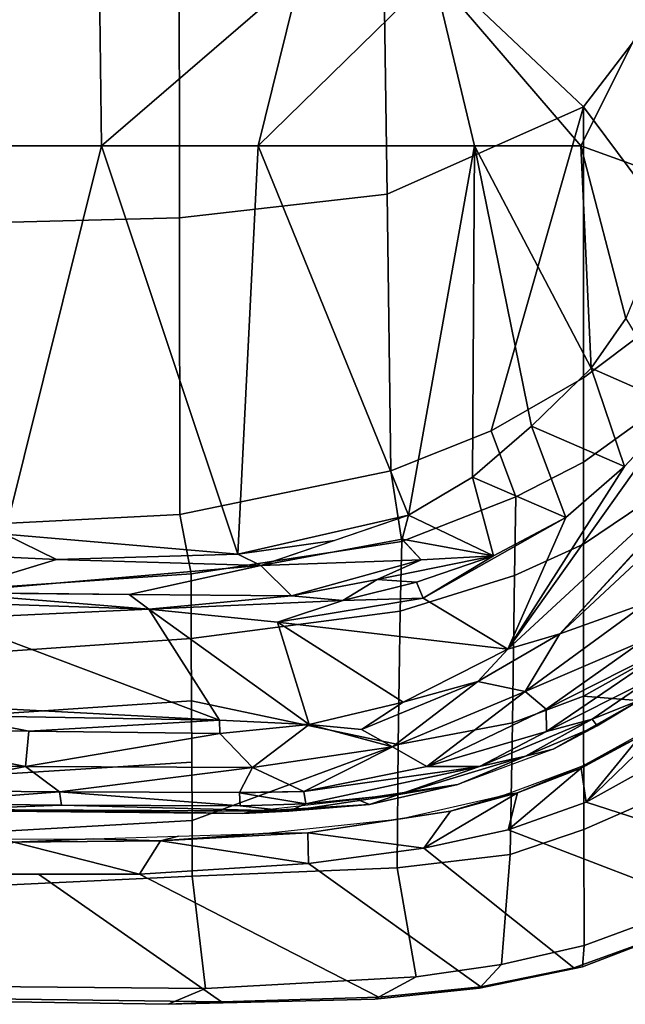
# Model space of a CAD drawing. Units: inches. Extents: x -12.8 to 13.9, y -13.8 to 13.8.
# Drawn here: x 7.2 to 9.3, y -9.9 to -6.4 of the extents above; entities that cross this region are included whole.
import ezdxf

# ---------------------------------------------------------------- set-up
doc = ezdxf.new("R2010")
doc.units = ezdxf.units.IN
doc.header["$MEASUREMENT"] = 0
doc.layers.add('SEAT-FABRIC', color=5, linetype='Continuous')
doc.layers.add('SEAT-FRAME', color=5, linetype='Continuous')

msp = doc.modelspace()

# ---------------------------------------------------------------- linework, layer by layer
at = {"layer": 'SEAT-FABRIC'}
for points in [[(9.1833, -5.7087, 18.3965), (8.461, -6.0032, 18.5485), (9.1829, -6.6857, 18.5167), (9.7083, -5.9967, 18.2859)], [(9.6266, -7.2827, 18.4691), (9.8122, -7.0578, 18.3808), (9.7083, -5.9967, 18.2859), (9.1829, -6.6857, 18.5167)], [(7.7264, -7.0858, 18.7435), (7.7251, -6.017, 18.6039), (6.9803, -6.0207, 18.607), (6.9777, -7.1049, 18.7368)], [(8.4747, -7.0003, 18.6744), (8.461, -6.0032, 18.5485), (7.7251, -6.017, 18.6039), (7.7264, -7.0858, 18.7435)], [(9.1829, -6.6857, 18.5167), (8.461, -6.0032, 18.5485), (8.4747, -7.0003, 18.6744), (9.1829, -6.6857, 18.5167)], [(9.1829, -6.6857, 18.5167), (8.4747, -7.0003, 18.6744), (8.4885, -7.9975, 18.8003), (8.8494, -7.8528, 18.7281)], [(9.1829, -6.6857, 18.5167), (8.8494, -7.8528, 18.7281), (9.1824, -7.6627, 18.6368), (9.1829, -6.6857, 18.5167)], [(9.4161, -7.4852, 18.5559), (9.6266, -7.2827, 18.4691), (9.1829, -6.6857, 18.5167), (9.1824, -7.6627, 18.6368)], [(8.4747, -7.0003, 18.6744), (7.7264, -7.0858, 18.7435), (7.7277, -8.1545, 18.8831), (8.4885, -7.9975, 18.8003)], [(7.7264, -7.0858, 18.7435), (6.9777, -7.1049, 18.7368), (6.974, -8.1931, 18.8968), (7.7277, -8.1545, 18.8831)], [(9.1824, -7.6627, 18.6368), (9.1823, -7.9661, 18.6653), (9.4667, -7.7604, 18.5687), (9.4161, -7.4852, 18.5559)], [(9.1824, -7.6627, 18.6368), (8.8494, -7.8528, 18.7281), (8.9388, -8.0916, 18.7318), (9.1823, -7.9661, 18.6653)], [(9.1824, -8.2619, 18.6386), (9.5064, -8.0436, 18.5383), (9.4667, -7.7604, 18.5687), (9.1823, -7.9661, 18.6653)], [(8.4885, -7.9975, 18.8003), (8.5283, -8.2526, 18.8185), (8.9388, -8.0916, 18.7318), (8.8494, -7.8528, 18.7281)], [(8.9388, -8.0916, 18.7318), (8.9344, -8.3743, 18.7032), (9.1824, -8.2619, 18.6386), (9.1823, -7.9661, 18.6653)], [(8.5283, -8.2526, 18.8185), (8.4885, -7.9975, 18.8003), (7.7277, -8.1545, 18.8831), (7.7685, -8.3692, 18.8965)], [(9.1824, -8.2619, 18.6386), (9.183, -8.8097, 18.469), (9.5808, -8.5866, 18.3563), (9.5064, -8.0436, 18.5383)], [(8.5283, -8.2526, 18.8185), (8.5224, -8.5033, 18.7893), (8.9344, -8.3743, 18.7032), (8.9388, -8.0916, 18.7318)], [(7.7685, -8.3692, 18.8965), (7.7277, -8.1545, 18.8831), (6.974, -8.1931, 18.8968), (6.9847, -8.4225, 18.9243)], [(8.5283, -8.2526, 18.8185), (7.7685, -8.3692, 18.8965), (7.7693, -8.6015, 18.8663), (8.5224, -8.5033, 18.7893)], [(8.9262, -8.9054, 18.5267), (9.183, -8.8097, 18.469), (9.1824, -8.2619, 18.6386), (8.9344, -8.3743, 18.7032)], [(7.7685, -8.3692, 18.8965), (6.9847, -8.4225, 18.9243), (6.9855, -8.6555, 18.8946), (7.7693, -8.6015, 18.8663)], [(8.5145, -8.9846, 18.6019), (8.9262, -8.9054, 18.5267), (8.9344, -8.3743, 18.7032), (8.5224, -8.5033, 18.7893)], [(8.5145, -8.9846, 18.6019), (8.5224, -8.5033, 18.7893), (7.7693, -8.6015, 18.8663), (7.7703, -8.8269, 18.7766)], [(9.5808, -8.5866, 18.3563), (9.183, -8.8097, 18.469), (9.6147, -8.8449, 18.2296)], [(7.7703, -8.8269, 18.7766), (7.7693, -8.6015, 18.8663), (6.9855, -8.6555, 18.8946), (6.9866, -8.8798, 18.8008)], [(7.7703, -8.8269, 18.7766), (6.9866, -8.8798, 18.8008), (6.9876, -9.0968, 18.675), (7.7712, -9.0477, 18.6581)], [(8.5145, -8.9846, 18.6019), (7.7703, -8.8269, 18.7766), (7.7712, -9.0477, 18.6581), (7.7721, -9.2585, 18.5077)], [(8.9262, -8.9054, 18.5267), (8.9188, -9.3807, 18.253), (9.184, -9.2907, 18.2091), (9.183, -8.8097, 18.469)], [(9.184, -9.2907, 18.2091), (9.6454, -9.089, 18.0763), (9.6147, -8.8449, 18.2296), (9.183, -8.8097, 18.469)], [(9.3857, -8.9555, 15.7782), (9.5801, -8.8165, 15.6727), (9.1925, -9.1917, 15.8829)], [(9.5291, -9.0046, 15.723), (9.1925, -9.1917, 15.8829), (9.5801, -8.8165, 15.6727)], [(8.5145, -8.9846, 18.6019), (8.5116, -9.4286, 18.3056), (8.9188, -9.3807, 18.253), (8.9262, -8.9054, 18.5267)], [(9.4221, -8.9279, 16.1338), (9.3857, -8.9555, 15.7782), (9.18, -9.0612, 16.2336)], [(9.3857, -8.9555, 15.7782), (9.1735, -9.0699, 15.8763), (9.18, -9.0612, 16.2336)], [(9.3857, -8.9555, 15.7782), (9.1925, -9.1917, 15.8829), (9.1735, -9.0699, 15.8763)], [(8.5145, -8.9846, 18.6019), (7.7721, -9.2585, 18.5077), (7.7729, -9.4588, 18.3293), (8.5116, -9.4286, 18.3056)], [(9.9724, -9.4439, 17.3701), (9.1925, -9.1917, 15.8829), (9.5291, -9.0046, 15.723), (10.2304, -9.2681, 17.2482)], [(7.7721, -9.2585, 18.5077), (7.7712, -9.0477, 18.6581), (6.9876, -9.0968, 18.675), (6.9887, -9.3022, 18.5171)], [(8.945, -9.1586, 15.9641), (8.8914, -9.1684, 16.3294), (9.18, -9.0612, 16.2336)], [(8.911, -9.2913, 15.9876), (9.1735, -9.0699, 15.8763), (9.1925, -9.1917, 15.8829)], [(9.1735, -9.0699, 15.8763), (8.911, -9.2913, 15.9876), (8.945, -9.1586, 15.9641)], [(8.945, -9.1586, 15.9641), (9.18, -9.0612, 16.2336), (9.1735, -9.0699, 15.8763)], [(9.184, -9.2907, 18.2091), (9.1851, -9.7087, 17.8954), (9.7427, -9.5026, 17.7197), (9.6454, -9.089, 18.0763)], [(8.7028, -9.2245, 16.0408), (8.523, -9.2514, 16.4221), (8.8914, -9.1684, 16.3294)], [(8.945, -9.1586, 15.9641), (8.6066, -9.3574, 16.0767), (8.7028, -9.2245, 16.0408)], [(8.911, -9.2913, 15.9876), (8.6066, -9.3574, 16.0767), (8.945, -9.1586, 15.9641)], [(8.7028, -9.2245, 16.0408), (8.8914, -9.1684, 16.3294), (8.945, -9.1586, 15.9641)], [(9.9724, -9.4439, 17.3701), (9.693, -9.592, 17.4826), (8.911, -9.2913, 15.9876), (9.1925, -9.1917, 15.8829)], [(8.1892, -9.3022, 16.1581), (8.7028, -9.2245, 16.0408), (8.6066, -9.3574, 16.0767)], [(8.523, -9.2514, 16.4221), (8.7028, -9.2245, 16.0408), (8.1892, -9.3022, 16.1581)], [(7.7721, -9.2585, 18.5077), (6.9887, -9.3022, 18.5171), (6.9897, -9.4956, 18.3318), (7.7729, -9.4588, 18.3293)], [(8.523, -9.2514, 16.4221), (8.1892, -9.3022, 16.1581), (8.0286, -9.3052, 16.5069)], [(9.1475, -9.7889, 17.65), (8.6066, -9.3574, 16.0767), (8.911, -9.2913, 15.9876), (9.693, -9.592, 17.4826)], [(8.8871, -9.7765, 17.9502), (9.1851, -9.7087, 17.8954), (9.184, -9.2907, 18.2091), (8.9188, -9.3807, 18.253)], [(7.4174, -9.3244, 16.5592), (7.13, -9.3365, 16.2385), (7.0955, -9.3247, 16.5665)], [(7.4174, -9.3244, 16.5592), (7.6579, -9.331, 16.224), (7.13, -9.3365, 16.2385)], [(7.5821, -9.4516, 16.2358), (7.13, -9.3365, 16.2385), (7.6579, -9.331, 16.224)], [(7.723, -9.3148, 16.533), (7.6579, -9.331, 16.224), (7.4174, -9.3244, 16.5592)], [(8.1914, -9.4128, 16.1656), (7.5821, -9.4516, 16.2358), (7.6579, -9.331, 16.224)], [(8.1914, -9.4128, 16.1656), (7.6579, -9.331, 16.224), (8.1892, -9.3022, 16.1581)], [(8.0286, -9.3052, 16.5069), (8.1892, -9.3022, 16.1581), (7.6579, -9.331, 16.224)], [(7.6579, -9.331, 16.224), (7.723, -9.3148, 16.533), (8.0286, -9.3052, 16.5069)], [(8.1892, -9.3022, 16.1581), (8.6066, -9.3574, 16.0767), (8.1914, -9.4128, 16.1656)], [(7.5821, -9.4516, 16.2358), (6.8554, -9.4518, 16.2365), (7.13, -9.3365, 16.2385)], [(9.1475, -9.7889, 17.65), (8.813, -9.8576, 17.7079), (8.1914, -9.4128, 16.1656), (8.6066, -9.3574, 16.0767)], [(8.5796, -9.821, 17.9709), (8.8871, -9.7765, 17.9502), (8.9188, -9.3807, 18.253), (8.5116, -9.4286, 18.3056)], [(8.4445, -9.8946, 17.728), (7.5821, -9.4516, 16.2358), (8.1914, -9.4128, 16.1656), (8.813, -9.8576, 17.7079)], [(8.5796, -9.821, 17.9709), (8.5116, -9.4286, 18.3056), (7.7729, -9.4588, 18.3293), (7.82, -9.864, 17.95)], [(7.0437, -9.9008, 17.6895), (6.8554, -9.4518, 16.2365), (7.2187, -9.4517, 16.2362), (7.878, -9.9116, 17.7234)], [(7.82, -9.864, 17.95), (7.7729, -9.4588, 18.3293), (6.9897, -9.4956, 18.3318), (7.0198, -9.8559, 17.9005)], [(8.4445, -9.8946, 17.728), (7.878, -9.9116, 17.7234), (7.2187, -9.4517, 16.2362), (7.5821, -9.4516, 16.2358)], [(9.1784, -9.7849, 17.7826), (9.8119, -9.5429, 17.5808), (9.7427, -9.5026, 17.7197), (9.1851, -9.7087, 17.8954)], [(9.8119, -9.5429, 17.5808), (9.1784, -9.7849, 17.7826), (9.1475, -9.7889, 17.65), (9.693, -9.592, 17.4826)], [(9.1784, -9.7849, 17.7826), (9.1851, -9.7087, 17.8954), (8.8871, -9.7765, 17.9502), (8.8076, -9.8619, 17.8445)], [(8.4302, -9.9016, 17.8519), (8.8076, -9.8619, 17.8445), (8.8871, -9.7765, 17.9502), (8.5796, -9.821, 17.9709)], [(8.8076, -9.8619, 17.8445), (8.813, -9.8576, 17.7079), (9.1475, -9.7889, 17.65), (9.1784, -9.7849, 17.7826)], [(7.82, -9.864, 17.95), (7.6854, -9.9205, 17.8183), (8.4302, -9.9016, 17.8519), (8.5796, -9.821, 17.9709)], [(7.82, -9.864, 17.95), (7.0198, -9.8559, 17.9005), (6.9488, -9.9089, 17.7644), (7.6854, -9.9205, 17.8183)], [(8.8076, -9.8619, 17.8445), (8.4302, -9.9016, 17.8519), (8.4445, -9.8946, 17.728), (8.813, -9.8576, 17.7079)], [(7.0437, -9.9008, 17.6895), (7.878, -9.9116, 17.7234), (7.6854, -9.9205, 17.8183), (6.9488, -9.9089, 17.7644)], [(7.6854, -9.9205, 17.8183), (7.878, -9.9116, 17.7234), (8.4445, -9.8946, 17.728), (8.4302, -9.9016, 17.8519)]]:
    msp.add_3dface(points, dxfattribs=at)
at = {"layer": 'SEAT-FRAME'}
for points in [[(6.8468, -5.5748, 14.4893), (7.4296, -5.5748, 14.5483), (6.8804, -6.8267, 15.1715)], [(6.8804, -6.8267, 15.1715), (7.4296, -5.5748, 14.5483), (7.4459, -6.8267, 15.189)], [(7.4459, -6.8267, 15.189), (7.4296, -5.5748, 14.5483), (8.1631, -6.2072, 14.8898)], [(9.1733, -6.8267, 15.2318), (8.642, -6.2068, 14.9411), (9.5885, -5.9964, 15.1351)], [(9.1733, -6.8267, 15.2318), (9.5885, -5.9964, 15.1351), (9.5361, -6.9569, 15.3489)], [(8.0103, -6.8267, 15.1804), (7.4459, -6.8267, 15.189), (8.1631, -6.2072, 14.8898)], [(8.0103, -6.8267, 15.1804), (8.1631, -6.2072, 14.8898), (8.642, -6.2068, 14.9411)], [(8.7901, -6.8267, 15.1875), (8.0103, -6.8267, 15.1804), (8.642, -6.2068, 14.9411)], [(8.642, -6.2068, 14.9411), (9.1733, -6.8267, 15.2318), (8.7901, -6.8267, 15.1875)], [(7.4459, -6.8267, 15.189), (7.0975, -8.2264, 15.9462), (6.8804, -6.8267, 15.1715)], [(7.9368, -8.2985, 15.9441), (7.0975, -8.2264, 15.9462), (7.4459, -6.8267, 15.189)], [(7.9368, -8.2985, 15.9441), (7.4459, -6.8267, 15.189), (8.0103, -6.8267, 15.1804)], [(8.0103, -6.8267, 15.1804), (8.5519, -8.1573, 15.7774), (7.9368, -8.2985, 15.9441)], [(8.7901, -6.8267, 15.1875), (8.5519, -8.1573, 15.7774), (8.0103, -6.8267, 15.1804)], [(8.5519, -8.1573, 15.7774), (8.7901, -6.8267, 15.1875), (8.783, -8.0206, 15.6786)], [(8.7901, -6.8267, 15.1875), (8.9947, -7.8365, 15.5757), (8.783, -8.0206, 15.6786)], [(8.7901, -6.8267, 15.1875), (9.1733, -6.8267, 15.2318), (9.2098, -7.6276, 15.4946)], [(9.2098, -7.6276, 15.4946), (8.9947, -7.8365, 15.5757), (8.7901, -6.8267, 15.1875)], [(9.2098, -7.6276, 15.4946), (9.1733, -6.8267, 15.2318), (9.3355, -7.4489, 15.4472)], [(9.1733, -6.8267, 15.2318), (9.5361, -6.9569, 15.3489), (9.3355, -7.4489, 15.4472)], [(9.2098, -7.6276, 15.4946), (9.3355, -7.4489, 15.4472), (9.5299, -7.7677, 15.7931)], [(8.9947, -7.8365, 15.5757), (9.2098, -7.6276, 15.4946), (9.3307, -7.9821, 15.8721)], [(9.2098, -7.6276, 15.4946), (9.5299, -7.7677, 15.7931), (9.3307, -7.9821, 15.8721)], [(9.8861, -7.7298, 15.6216), (9.7622, -7.9645, 15.7072), (9.0972, -8.5851, 16.0934)], [(9.798, -7.8192, 15.6992), (9.8861, -7.7298, 15.6216), (9.0972, -8.5851, 16.0934)], [(9.798, -7.8192, 15.6992), (8.9102, -8.6401, 16.1658), (9.5299, -7.7677, 15.7931)], [(8.9102, -8.6401, 16.1658), (9.3307, -7.9821, 15.8721), (9.5299, -7.7677, 15.7931)], [(8.783, -8.0206, 15.6786), (8.9947, -7.8365, 15.5757), (9.1189, -8.1661, 15.975)], [(9.0972, -8.5851, 16.0934), (8.9102, -8.6401, 16.1658), (9.798, -7.8192, 15.6992)], [(8.9947, -7.8365, 15.5757), (9.3307, -7.9821, 15.8721), (9.1189, -8.1661, 15.975)], [(9.1189, -8.1661, 15.975), (9.3307, -7.9821, 15.8721), (8.9102, -8.6401, 16.1658)], [(9.4097, -8.4732, 15.8845), (9.0972, -8.5851, 16.0934), (9.7622, -7.9645, 15.7072)], [(8.5519, -8.1573, 15.7774), (8.783, -8.0206, 15.6786), (8.8586, -8.3043, 16.0844)], [(8.783, -8.0206, 15.6786), (9.1189, -8.1661, 15.975), (8.8586, -8.3043, 16.0844)], [(8.2859, -8.2482, 15.8873), (7.9368, -8.2985, 15.9441), (8.5519, -8.1573, 15.7774)], [(8.0198, -8.3391, 15.9972), (8.5519, -8.1573, 15.7774), (8.5288, -8.2437, 15.8819)], [(8.5519, -8.1573, 15.7774), (8.8586, -8.3043, 16.0844), (8.5288, -8.2437, 15.8819)], [(8.6044, -8.4567, 16.2184), (8.8586, -8.3043, 16.0844), (9.1189, -8.1661, 15.975)], [(8.9102, -8.6401, 16.1658), (8.6044, -8.4567, 16.2184), (9.1189, -8.1661, 15.975)], [(6.543, -8.2821, 15.99), (7.0975, -8.2264, 15.9462), (7.2841, -8.3177, 16.0344)], [(7.0975, -8.2264, 15.9462), (7.9368, -8.2985, 15.9441), (7.2841, -8.3177, 16.0344)], [(8.2859, -8.2482, 15.8873), (8.0198, -8.3391, 15.9972), (7.9368, -8.2985, 15.9441)], [(8.528, -8.2439, 15.8821), (8.5977, -8.3184, 16.0751), (8.0198, -8.3391, 15.9972)], [(8.5977, -8.3184, 16.0751), (8.5288, -8.2437, 15.8819), (8.8586, -8.3043, 16.0844)], [(6.8924, -8.4366, 16.2994), (6.543, -8.2821, 15.99), (7.2841, -8.3177, 16.0344)], [(8.0198, -8.3391, 15.9972), (7.2841, -8.3177, 16.0344), (7.9368, -8.2985, 15.9441)], [(8.5808, -8.3984, 16.1966), (8.439, -8.3892, 16.1713), (8.8586, -8.3043, 16.0844)], [(8.439, -8.3892, 16.1713), (8.5977, -8.3184, 16.0751), (8.8586, -8.3043, 16.0844)], [(8.6044, -8.4567, 16.2184), (8.5808, -8.3984, 16.1966), (8.8586, -8.3043, 16.0844)], [(8.0198, -8.3391, 15.9972), (6.8924, -8.4366, 16.2994), (7.2841, -8.3177, 16.0344)], [(8.0198, -8.3391, 15.9972), (7.5457, -8.4439, 16.2936), (6.8924, -8.4366, 16.2994)], [(8.0198, -8.3391, 15.9972), (8.1307, -8.4486, 16.2453), (7.5457, -8.4439, 16.2936)], [(8.5977, -8.3184, 16.0751), (8.1307, -8.4486, 16.2453), (8.0198, -8.3391, 15.9972)], [(8.1307, -8.4486, 16.2453), (8.5977, -8.3184, 16.0751), (8.439, -8.3892, 16.1713)], [(8.3151, -8.4645, 16.2591), (8.1307, -8.4486, 16.2453), (8.439, -8.3892, 16.1713)], [(8.3151, -8.4645, 16.2591), (8.439, -8.3892, 16.1713), (8.5808, -8.3984, 16.1966)], [(8.6044, -8.4567, 16.2184), (8.3151, -8.4645, 16.2591), (8.5808, -8.3984, 16.1966)], [(6.8953, -8.4721, 16.3427), (6.8925, -8.4376, 16.3006), (7.6168, -8.4963, 16.3483)], [(7.6168, -8.4963, 16.3483), (6.8925, -8.4376, 16.3006), (7.5457, -8.4439, 16.2936)], [(7.6168, -8.4963, 16.3483), (7.5457, -8.4439, 16.2936), (8.1307, -8.4486, 16.2453)], [(6.8953, -8.4721, 16.3427), (7.6168, -8.4963, 16.3483), (6.8967, -8.5303, 16.3658)], [(7.6168, -8.4963, 16.3483), (8.1307, -8.4486, 16.2453), (8.3151, -8.4645, 16.2591)], [(8.0804, -8.5434, 16.3212), (7.6168, -8.4963, 16.3483), (8.3151, -8.4645, 16.2591)], [(8.0804, -8.5434, 16.3212), (8.3151, -8.4645, 16.2591), (8.6044, -8.4567, 16.2184)], [(8.9102, -8.6401, 16.1658), (8.0804, -8.5434, 16.3212), (8.6044, -8.4567, 16.2184)], [(9.393, -8.6133, 15.8864), (8.9727, -8.7932, 16.0652), (9.4097, -8.4732, 15.8845)], [(9.0972, -8.5851, 16.0934), (9.4097, -8.4732, 15.8845), (8.9727, -8.7932, 16.0652)], [(7.6168, -8.4963, 16.3483), (7.8707, -8.896, 16.379), (6.8967, -8.5303, 16.3658)], [(8.0804, -8.5434, 16.3212), (8.1941, -8.912, 16.3409), (7.6168, -8.4963, 16.3483)], [(8.1941, -8.912, 16.3409), (7.8707, -8.896, 16.379), (7.6168, -8.4963, 16.3483)], [(6.8909, -8.845, 16.4014), (6.8967, -8.5303, 16.3658), (7.8707, -8.896, 16.379)], [(8.1941, -8.912, 16.3409), (8.0804, -8.5434, 16.3212), (8.5332, -8.8314, 16.275)], [(8.9102, -8.6401, 16.1658), (8.5332, -8.8314, 16.275), (8.0804, -8.5434, 16.3212)], [(8.9102, -8.6401, 16.1658), (9.0972, -8.5851, 16.0934), (8.8023, -8.7575, 16.1876)], [(8.9727, -8.7932, 16.0652), (8.8023, -8.7575, 16.1876), (9.0972, -8.5851, 16.0934)], [(8.9727, -8.7932, 16.0652), (9.393, -8.6133, 15.8864), (9.0482, -8.8568, 16.0304)], [(9.393, -8.6133, 15.8864), (9.5146, -8.6204, 15.846), (9.0482, -8.8568, 16.0304)], [(9.049, -8.9368, 16.0477), (9.0482, -8.8568, 16.0304), (9.5146, -8.6204, 15.846)], [(9.049, -8.9368, 16.0477), (9.5146, -8.6204, 15.846), (9.4225, -8.7503, 15.9301)], [(8.8023, -8.7575, 16.1876), (8.5332, -8.8314, 16.275), (8.9102, -8.6401, 16.1658)], [(8.8023, -8.7575, 16.1876), (8.3822, -8.9298, 16.2787), (8.5332, -8.8314, 16.275)], [(8.8023, -8.7575, 16.1876), (8.4945, -8.993, 16.2091), (8.3822, -8.9298, 16.2787)], [(8.9727, -8.7932, 16.0652), (8.4945, -8.993, 16.2091), (8.8023, -8.7575, 16.1876)], [(9.049, -8.9368, 16.0477), (9.4225, -8.7503, 15.9301), (9.214, -8.8926, 16.0254)], [(9.214, -8.8926, 16.0254), (9.4225, -8.7503, 15.9301), (9.385, -8.8245, 16.1007)], [(8.9727, -8.7932, 16.0652), (8.6177, -9.0628, 16.1731), (8.4945, -8.993, 16.2091)], [(8.9727, -8.7932, 16.0652), (9.0482, -8.8568, 16.0304), (8.6177, -9.0628, 16.1731)], [(8.5332, -8.8314, 16.275), (8.3822, -8.9298, 16.2787), (8.1941, -8.912, 16.3409)], [(9.0727, -9.001, 16.2292), (9.2321, -8.9173, 16.1312), (9.385, -8.8245, 16.1007)], [(9.214, -8.8926, 16.0254), (9.385, -8.8245, 16.1007), (9.2321, -8.9173, 16.1312)], [(7.8707, -8.896, 16.379), (6.8964, -8.8797, 16.407), (6.8909, -8.845, 16.4014)], [(9.0482, -8.8568, 16.0304), (9.049, -8.9368, 16.0477), (8.6177, -9.0628, 16.1731)], [(7.1839, -8.9359, 16.4079), (6.504, -8.9286, 16.398), (6.8964, -8.8797, 16.407)], [(7.8707, -8.896, 16.379), (7.1839, -8.9359, 16.4079), (6.8964, -8.8797, 16.407)], [(7.8707, -8.896, 16.379), (7.8726, -8.9442, 16.3751), (7.1839, -8.9359, 16.4079)], [(8.1941, -8.912, 16.3409), (7.8726, -8.9442, 16.3751), (7.8707, -8.896, 16.379)], [(9.214, -8.8926, 16.0254), (8.9731, -9.0263, 16.1425), (8.8082, -9.0638, 16.1441)], [(8.8082, -9.0638, 16.1441), (9.049, -8.9368, 16.0477), (9.214, -8.8926, 16.0254)], [(9.2321, -8.9173, 16.1312), (8.9731, -9.0263, 16.1425), (9.214, -8.8926, 16.0254)], [(6.504, -8.9286, 16.398), (7.172, -9.0631, 16.345), (6.2335, -9.0465, 16.3264)], [(7.172, -9.0631, 16.345), (6.504, -8.9286, 16.398), (7.1839, -8.9359, 16.4079)], [(7.8726, -8.9442, 16.3751), (7.172, -9.0631, 16.345), (7.1839, -8.9359, 16.4079)], [(7.99, -9.0665, 16.298), (7.8726, -8.9442, 16.3751), (8.1941, -8.912, 16.3409)], [(8.1941, -8.912, 16.3409), (8.4945, -8.993, 16.2091), (7.99, -9.0665, 16.298)], [(8.1941, -8.912, 16.3409), (8.3822, -8.9298, 16.2787), (8.4945, -8.993, 16.2091)], [(8.8082, -9.0638, 16.1441), (8.6177, -9.0628, 16.1731), (9.049, -8.9368, 16.0477)], [(9.0727, -9.001, 16.2292), (8.9731, -9.0263, 16.1425), (9.2321, -8.9173, 16.1312)], [(7.8726, -8.9442, 16.3751), (7.99, -9.0665, 16.298), (7.172, -9.0631, 16.345)], [(8.4945, -8.993, 16.2091), (8.1745, -9.1529, 16.2646), (7.99, -9.0665, 16.298)], [(8.6177, -9.0628, 16.1731), (8.1745, -9.1529, 16.2646), (8.4945, -8.993, 16.2091)], [(9.0727, -9.001, 16.2292), (8.73, -9.1285, 16.3374), (8.9731, -9.0263, 16.1425)], [(6.7394, -9.15, 16.337), (6.2335, -9.0465, 16.3264), (7.172, -9.0631, 16.345)], [(8.9731, -9.0263, 16.1425), (8.5175, -9.1648, 16.2467), (8.8082, -9.0638, 16.1441)], [(8.9731, -9.0263, 16.1425), (8.73, -9.1285, 16.3374), (8.5175, -9.1648, 16.2467)], [(7.172, -9.0631, 16.345), (7.2948, -9.1551, 16.3369), (6.7394, -9.15, 16.337)], [(7.172, -9.0631, 16.345), (7.99, -9.0665, 16.298), (7.2948, -9.1551, 16.3369)], [(7.9434, -9.1576, 16.2942), (7.2948, -9.1551, 16.3369), (7.99, -9.0665, 16.298)], [(8.1745, -9.1529, 16.2646), (7.9434, -9.1576, 16.2942), (7.99, -9.0665, 16.298)], [(8.8082, -9.0638, 16.1441), (8.1745, -9.1529, 16.2646), (8.6177, -9.0628, 16.1731)], [(8.1818, -9.1974, 16.2885), (8.1745, -9.1529, 16.2646), (8.8082, -9.0638, 16.1441)], [(8.8082, -9.0638, 16.1441), (8.5175, -9.1648, 16.2467), (8.1818, -9.1974, 16.2885)], [(6.7394, -9.15, 16.337), (7.2948, -9.1551, 16.3369), (6.7382, -9.1968, 16.3619)], [(7.3018, -9.2025, 16.3618), (6.7382, -9.1968, 16.3619), (7.2948, -9.1551, 16.3369)], [(7.9458, -9.2056, 16.3185), (7.3018, -9.2025, 16.3618), (7.2948, -9.1551, 16.3369)], [(7.9434, -9.1576, 16.2942), (7.9458, -9.2056, 16.3185), (7.2948, -9.1551, 16.3369)], [(8.1818, -9.1974, 16.2885), (7.9434, -9.1584, 16.2946), (8.1745, -9.1529, 16.2646)], [(8.73, -9.1285, 16.3374), (8.3687, -9.1826, 16.4515), (8.4112, -9.2003, 16.4018)], [(8.4112, -9.2003, 16.4018), (8.5175, -9.1648, 16.2467), (8.73, -9.1285, 16.3374)], [(7.9434, -9.1584, 16.2946), (8.1818, -9.1974, 16.2885), (7.9458, -9.2056, 16.3185)], [(7.9902, -9.2251, 16.4796), (8.4112, -9.2003, 16.4018), (8.3687, -9.1826, 16.4515)], [(8.1818, -9.1974, 16.2885), (8.5175, -9.1648, 16.2467), (8.1213, -9.2249, 16.3511)], [(8.1213, -9.2249, 16.3511), (8.5175, -9.1648, 16.2467), (8.4112, -9.2003, 16.4018)], [(7.9536, -9.2326, 16.4606), (6.7326, -9.2154, 16.5264), (6.5929, -9.2198, 16.4912)], [(6.5929, -9.2198, 16.4912), (6.8837, -9.2188, 16.4243), (7.9536, -9.2326, 16.4606)], [(6.7326, -9.2154, 16.5264), (7.9536, -9.2326, 16.4606), (7.3621, -9.222, 16.5229)], [(6.8837, -9.2188, 16.4243), (6.7382, -9.1968, 16.3619), (7.3018, -9.2025, 16.3618)], [(7.3018, -9.2025, 16.3618), (8.1213, -9.2249, 16.3511), (6.8837, -9.2188, 16.4243)], [(8.1213, -9.2249, 16.3511), (7.9536, -9.2326, 16.4606), (6.8837, -9.2188, 16.4243)], [(7.9458, -9.2056, 16.3185), (8.1213, -9.2249, 16.3511), (7.3018, -9.2025, 16.3618)], [(7.3621, -9.222, 16.5229), (7.9536, -9.2326, 16.4606), (7.9902, -9.2251, 16.4796)], [(7.9458, -9.2056, 16.3185), (8.1818, -9.1974, 16.2885), (8.1213, -9.2249, 16.3511)], [(7.9902, -9.2251, 16.4796), (7.9536, -9.2326, 16.4606), (8.4112, -9.2003, 16.4018)], [(8.4112, -9.2003, 16.4018), (7.9536, -9.2326, 16.4606), (8.1213, -9.2249, 16.3511)]]:
    msp.add_3dface(points, dxfattribs=at)

doc.saveas('drawing.dxf')
